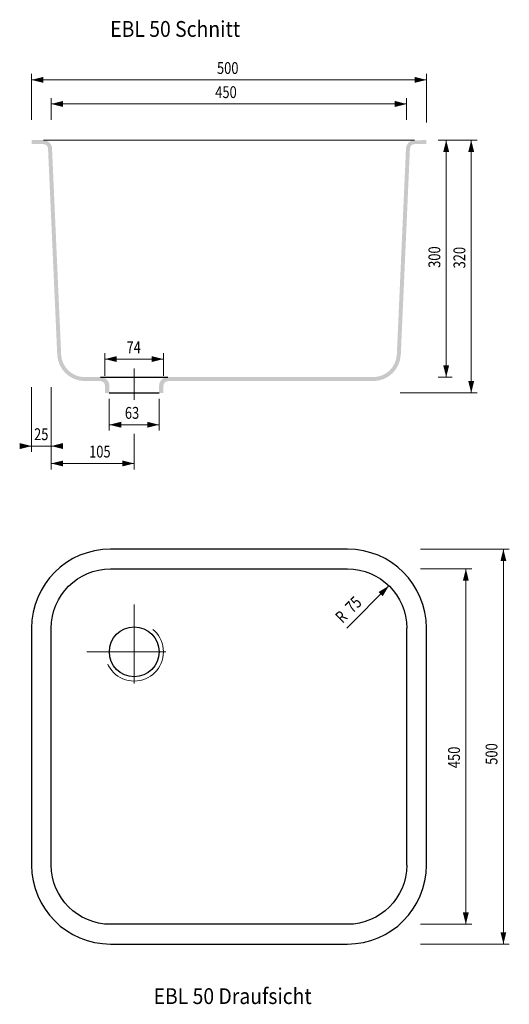
# Model space of a CAD drawing. Extents: x -1.25 to -0.63, y 0.56 to 1.81.
import ezdxf
from ezdxf.enums import TextEntityAlignment as Align

# ---------------------------------------------------------------- set-up
doc = ezdxf.new("R2010")
doc.units = 0
doc.header["$MEASUREMENT"] = 0
doc.linetypes.add('DGN Style 2', pattern=[0.01891, 0.011346, -0.007564])
doc.linetypes.add('DGN Style 4', pattern=[0.030256, 0.015128, -0.007564, 0, -0.007564])
doc.layers.add('Ebene 2', color=7, linetype='Continuous', lineweight=0)
doc.layers.add('Ebene 5', color=7, linetype='Continuous', lineweight=0)
doc.styles.add('Style-ENGINEERING', font='ENGINEERING.shx')
doc.styles.add('Style-WORKING', font='WORKING.shx')
doc.dimstyles.get("Standard").update_dxf_attribs({"dimtxt": 0.18, "dimasz": 0.18, "dimexe": 0.18, "dimexo": 0.0625, "dimgap": 0.09, "dimtad": 0, "dimtih": 1, "dimtoh": 1, "dimdec": 4, "dimzin": 0, "dimdsep": 46, "dimtxsty": 'Standard', "dimcen": 0.09, "dimadec": 0, "dimazin": 0, "dimtfac": 1, "dimtdec": 4, "dimtofl": 0, "dimtmove": 0, "dimatfit": 3, "dimfxl": 1, "dimtolj": 1, "dimtzin": 0, "dimarcsym": 0})

# ---------------------------------------------------------------- blocks, each defined once
blk = doc.blocks.new('*D0')
at = {"layer": 'Defpoints'}
for p in [(-0.9821, 1.7309), (-0.7329, 1.7309), (-1.2329, 1.6729), (-0.7329, 1.6696)]:
    blk.add_point(p, dxfattribs=at)
at = {"layer": 'Ebene 5', "color": 254, "linetype": 'Continuous', "lineweight": 0}
for p, q in [((-1.2329, 1.6804), (-1.2329, 1.7384)), ((-0.7329, 1.6771), (-0.7329, 1.7384)), ((-1.2329, 1.7309), (-0.7329, 1.7309))]:
    blk.add_line(p, q, dxfattribs=at)
blk.add_solid([(-1.2179, 1.7271), (-1.2329, 1.7309), (-1.2179, 1.7347)], dxfattribs=at)
at = {"layer": 'Ebene 5', "color": 254, "linetype": 'Continuous', "lineweight": 0, "extrusion": (0, 0, -1)}
blk.add_solid([(0.7479, 1.7347), (0.7329, 1.7309), (0.7479, 1.7271)], dxfattribs=at)
at = {"layer": 'Ebene 5', "color": 254, "linetype": 'Continuous', "lineweight": 0, "style": 'Style-ENGINEERING', "width": 0.8}
blk.add_text('500', height=0.015, dxfattribs=at).set_placement((-0.9981, 1.7459), align=Align.MIDDLE_LEFT)
blk = doc.blocks.new('*D1')
at = {"layer": 'Defpoints'}
for p in [(-0.9843, 1.7004), (-0.7579, 1.7004), (-1.2079, 1.6729), (-0.7579, 1.6729)]:
    blk.add_point(p, dxfattribs=at)
at = {"layer": 'Ebene 5', "color": 254, "linetype": 'Continuous', "lineweight": 0}
for p, q in [((-1.2079, 1.6804), (-1.2079, 1.7079)), ((-0.7579, 1.6804), (-0.7579, 1.7079)), ((-1.2079, 1.7004), (-0.7579, 1.7004))]:
    blk.add_line(p, q, dxfattribs=at)
blk.add_solid([(-1.1929, 1.6966), (-1.2079, 1.7004), (-1.1929, 1.7042)], dxfattribs=at)
at = {"layer": 'Ebene 5', "color": 254, "linetype": 'Continuous', "lineweight": 0, "extrusion": (0, 0, -1)}
blk.add_solid([(0.7729, 1.7042), (0.7579, 1.7004), (0.7729, 1.6966)], dxfattribs=at)
at = {"layer": 'Ebene 5', "color": 254, "linetype": 'Continuous', "lineweight": 0, "style": 'Style-ENGINEERING', "width": 0.8}
blk.add_text('450', height=0.015, dxfattribs=at).set_placement((-1.0003, 1.7154), align=Align.MIDDLE_LEFT)
blk = doc.blocks.new('*D2')
at = {"layer": 'Defpoints'}
for p in [(-1.1344, 1.3346), (-1.0714, 1.3346), (-1.1052, 1.2943), (-1.0714, 1.2943)]:
    blk.add_point(p, dxfattribs=at)
at = {"layer": 'Ebene 5', "color": 254, "linetype": 'Continuous', "lineweight": 0}
for p, q in [((-1.1344, 1.3271), (-1.1344, 1.2868)), ((-1.0714, 1.3271), (-1.0714, 1.2868)), ((-1.1344, 1.2943), (-1.0714, 1.2943))]:
    blk.add_line(p, q, dxfattribs=at)
blk.add_solid([(-1.1194, 1.2906), (-1.1344, 1.2943), (-1.1194, 1.298)], dxfattribs=at)
at = {"layer": 'Ebene 5', "color": 254, "linetype": 'Continuous', "lineweight": 0, "extrusion": (0, 0, -1)}
blk.add_solid([(1.0864, 1.298), (1.0714, 1.2943), (1.0864, 1.2906)], dxfattribs=at)
at = {"layer": 'Ebene 5', "color": 254, "linetype": 'Continuous', "lineweight": 0, "style": 'Style-ENGINEERING', "width": 0.8}
blk.add_text('63', height=0.015, dxfattribs=at).set_placement((-1.1147, 1.3093), align=Align.MIDDLE_LEFT)
blk = doc.blocks.new('*D3')
at = {"layer": 'Defpoints'}
for p in [(-1.1029, 1.2904), (-1.2079, 1.2673), (-1.1445, 1.2453), (-1.1029, 1.2453)]:
    blk.add_point(p, dxfattribs=at)
at = {"layer": 'Ebene 5', "color": 254, "linetype": 'Continuous', "lineweight": 0}
for p, q in [((-1.1029, 1.2829), (-1.1029, 1.2378)), ((-1.2079, 1.2598), (-1.2079, 1.2378)), ((-1.2079, 1.2453), (-1.1029, 1.2453))]:
    blk.add_line(p, q, dxfattribs=at)
blk.add_solid([(-1.1929, 1.2415), (-1.2079, 1.2453), (-1.1929, 1.249)], dxfattribs=at)
at = {"layer": 'Ebene 5', "color": 254, "linetype": 'Continuous', "lineweight": 0, "extrusion": (0, 0, -1)}
blk.add_solid([(1.1179, 1.249), (1.1029, 1.2453), (1.1179, 1.2415)], dxfattribs=at)
at = {"layer": 'Ebene 5', "color": 254, "linetype": 'Continuous', "lineweight": 0, "style": 'Style-ENGINEERING', "width": 0.8}
blk.add_text('105', height=0.015, dxfattribs=at).set_placement((-1.16, 1.2603), align=Align.MIDDLE_LEFT)
blk = doc.blocks.new('*D4')
at = {"layer": 'Defpoints'}
for p in [(-1.2329, 1.3493), (-1.2079, 1.3493), (-1.2202, 1.2673), (-1.2079, 1.2673)]:
    blk.add_point(p, dxfattribs=at)
at = {"layer": 'Ebene 5', "color": 254, "linetype": 'Continuous', "lineweight": 0}
for p, q in [((-1.2329, 1.3418), (-1.2329, 1.2598)), ((-1.2079, 1.3418), (-1.2079, 1.2598)), ((-1.2389, 1.2673), (-1.2329, 1.2673)), ((-1.2329, 1.2673), (-1.2079, 1.2673)), ((-1.2019, 1.2673), (-1.2079, 1.2673))]:
    blk.add_line(p, q, dxfattribs=at)
at = {"layer": 'Ebene 5', "color": 254, "linetype": 'Continuous', "lineweight": 0, "extrusion": (0, 0, -1)}
blk.add_solid([(1.2479, 1.2711), (1.2329, 1.2673), (1.2479, 1.2635)], dxfattribs=at)
at = {"layer": 'Ebene 5', "color": 254, "linetype": 'Continuous', "lineweight": 0}
blk.add_solid([(-1.1929, 1.2635), (-1.2079, 1.2673), (-1.1929, 1.2711)], dxfattribs=at)
at = {"layer": 'Ebene 5', "color": 254, "linetype": 'Continuous', "lineweight": 0, "style": 'Style-ENGINEERING', "width": 0.8}
blk.add_text('25', height=0.015, dxfattribs=at).set_placement((-1.2297, 1.2823), align=Align.MIDDLE_LEFT)
blk = doc.blocks.new('*D5')
at = {"layer": 'Defpoints'}
for p in [(-1.1031, 1.3774), (-1.0659, 1.3774), (-1.1399, 1.3489), (-1.0659, 1.3489)]:
    blk.add_point(p, dxfattribs=at)
at = {"layer": 'Ebene 5', "color": 254, "linetype": 'Continuous', "lineweight": 0}
for p, q in [((-1.1399, 1.3564), (-1.1399, 1.3849)), ((-1.0659, 1.3564), (-1.0659, 1.3849)), ((-1.1399, 1.3774), (-1.0659, 1.3774))]:
    blk.add_line(p, q, dxfattribs=at)
blk.add_solid([(-1.1249, 1.3737), (-1.1399, 1.3774), (-1.1249, 1.3812)], dxfattribs=at)
at = {"layer": 'Ebene 5', "color": 254, "linetype": 'Continuous', "lineweight": 0, "extrusion": (0, 0, -1)}
blk.add_solid([(1.0809, 1.3812), (1.0659, 1.3774), (1.0809, 1.3737)], dxfattribs=at)
at = {"layer": 'Ebene 5', "color": 254, "linetype": 'Continuous', "lineweight": 0, "style": 'Style-ENGINEERING', "width": 0.8}
blk.add_text('74', height=0.015, dxfattribs=at).set_placement((-1.1126, 1.3924), align=Align.MIDDLE_LEFT)
blk = doc.blocks.new('*D6')
at = {"layer": 'Defpoints'}
for p in [(-0.7254, 1.6546), (-0.7078, 1.5089), (-0.7254, 1.3546), (-0.7078, 1.3546)]:
    blk.add_point(p, dxfattribs=at)
at = {"layer": 'Ebene 5', "color": 254, "linetype": 'Continuous', "lineweight": 0}
for p, q in [((-0.7179, 1.6546), (-0.7003, 1.6546)), ((-0.7078, 1.6546), (-0.7078, 1.3546)), ((-0.7179, 1.3546), (-0.7003, 1.3546))]:
    blk.add_line(p, q, dxfattribs=at)
at = {"layer": 'Ebene 5', "color": 254, "linetype": 'Continuous', "lineweight": 0, "extrusion": (0, 0, -1)}
blk.add_solid([(0.7116, 1.6396), (0.7078, 1.6546), (0.7041, 1.6396)], dxfattribs=at)
at = {"layer": 'Ebene 5', "color": 254, "linetype": 'Continuous', "lineweight": 0}
blk.add_solid([(-0.7041, 1.3696), (-0.7078, 1.3546), (-0.7116, 1.3696)], dxfattribs=at)
at = {"layer": 'Ebene 5', "color": 254, "linetype": 'Continuous', "lineweight": 0, "style": 'Style-ENGINEERING', "width": 0.8}
blk.add_text('300', height=0.015, rotation=90, dxfattribs=at).set_placement((-0.7228, 1.4929), align=Align.MIDDLE_LEFT)
blk = doc.blocks.new('*D7')
at = {"layer": 'Defpoints'}
for p in [(-0.7204, 1.6546), (-0.6761, 1.5082), (-0.7737, 1.3346), (-0.6761, 1.3346)]:
    blk.add_point(p, dxfattribs=at)
at = {"layer": 'Ebene 5', "color": 254, "linetype": 'Continuous', "lineweight": 0}
for p, q in [((-0.7129, 1.6546), (-0.6686, 1.6546)), ((-0.6761, 1.6546), (-0.6761, 1.3346)), ((-0.7662, 1.3346), (-0.6686, 1.3346))]:
    blk.add_line(p, q, dxfattribs=at)
at = {"layer": 'Ebene 5', "color": 254, "linetype": 'Continuous', "lineweight": 0, "extrusion": (0, 0, -1)}
blk.add_solid([(0.6799, 1.6396), (0.6761, 1.6546), (0.6724, 1.6396)], dxfattribs=at)
at = {"layer": 'Ebene 5', "color": 254, "linetype": 'Continuous', "lineweight": 0}
blk.add_solid([(-0.6724, 1.3496), (-0.6761, 1.3346), (-0.6799, 1.3496)], dxfattribs=at)
at = {"layer": 'Ebene 5', "color": 254, "linetype": 'Continuous', "lineweight": 0, "style": 'Style-ENGINEERING', "width": 0.8}
blk.add_text('320', height=0.015, rotation=90, dxfattribs=at).set_placement((-0.6911, 1.4922), align=Align.MIDDLE_LEFT)
blk = doc.blocks.new('*D8')
at = {"layer": 'Defpoints'}
for p in [(-0.7478, 1.1368), (-0.6354, 0.8798), (-0.7478, 0.6368), (-0.6354, 0.6368)]:
    blk.add_point(p, dxfattribs=at)
at = {"layer": 'Ebene 5', "color": 254, "linetype": 'Continuous', "lineweight": 0}
for p, q in [((-0.7403, 1.1368), (-0.6279, 1.1368)), ((-0.6354, 1.1368), (-0.6354, 0.6368)), ((-0.7403, 0.6368), (-0.6279, 0.6368))]:
    blk.add_line(p, q, dxfattribs=at)
at = {"layer": 'Ebene 5', "color": 254, "linetype": 'Continuous', "lineweight": 0, "extrusion": (0, 0, -1)}
blk.add_solid([(0.6391, 1.1218), (0.6354, 1.1368), (0.6317, 1.1218)], dxfattribs=at)
at = {"layer": 'Ebene 5', "color": 254, "linetype": 'Continuous', "lineweight": 0}
blk.add_solid([(-0.6317, 0.6518), (-0.6354, 0.6368), (-0.6391, 0.6518)], dxfattribs=at)
at = {"layer": 'Ebene 5', "color": 254, "linetype": 'Continuous', "lineweight": 0, "style": 'Style-ENGINEERING', "width": 0.8}
blk.add_text('500', height=0.015, rotation=90, dxfattribs=at).set_placement((-0.6504, 0.8638), align=Align.MIDDLE_LEFT)
blk = doc.blocks.new('*D9')
at = {"layer": 'Defpoints'}
for p in [(-0.7479, 1.1118), (-0.6829, 0.8755), (-0.7479, 0.6618), (-0.6829, 0.6618)]:
    blk.add_point(p, dxfattribs=at)
at = {"layer": 'Ebene 5', "color": 254, "linetype": 'Continuous', "lineweight": 0}
for p, q in [((-0.7404, 1.1118), (-0.6754, 1.1118)), ((-0.6829, 1.1118), (-0.6829, 0.6618)), ((-0.7404, 0.6618), (-0.6754, 0.6618))]:
    blk.add_line(p, q, dxfattribs=at)
at = {"layer": 'Ebene 5', "color": 254, "linetype": 'Continuous', "lineweight": 0, "extrusion": (0, 0, -1)}
blk.add_solid([(0.6867, 1.0968), (0.6829, 1.1118), (0.6792, 1.0968)], dxfattribs=at)
at = {"layer": 'Ebene 5', "color": 254, "linetype": 'Continuous', "lineweight": 0}
blk.add_solid([(-0.6792, 0.6768), (-0.6829, 0.6618), (-0.6867, 0.6768)], dxfattribs=at)
at = {"layer": 'Ebene 5', "color": 254, "linetype": 'Continuous', "lineweight": 0, "style": 'Style-ENGINEERING', "width": 0.8}
blk.add_text('450', height=0.015, rotation=90, dxfattribs=at).set_placement((-0.6979, 0.8595), align=Align.MIDDLE_LEFT)
blk = doc.blocks.new('*D10')
at = {"layer": 'Ebene 5', "color": 254, "linetype": 'Continuous', "lineweight": 0}
blk.add_line((-0.7803, 1.0904), (-0.8338, 1.0369), dxfattribs=at)
at = {"layer": 'Ebene 5', "color": 254, "linetype": 'Continuous', "lineweight": 0, "extrusion": (0, 0, -1)}
blk.add_solid([(0.7936, 1.0824), (0.7803, 1.0904), (0.7883, 1.0771)], dxfattribs=at)
at = {"layer": 'Ebene 5', "color": 254, "linetype": 'Continuous', "lineweight": 0, "style": 'Style-ENGINEERING', "width": 0.8}
for s, p in [('75', (-0.8317, 1.0602)), ('R', (-0.8444, 1.0475))]:
    blk.add_text(s, height=0.015, rotation=45, dxfattribs=at).set_placement(p, align=Align.MIDDLE_LEFT)

msp = doc.modelspace()

# ---------------------------------------------------------------- hatches: boundary and pattern name
at = {"layer": 'Ebene 2', "linetype": 'Continuous', "lineweight": 30}
for points in [[(-1.1344, 1.3346), (-1.134351, 1.3435534, 0.414213562), (-1.1454, 1.3546), (-1.165392, 1.3545534, -0.401266864), (-1.1954, 1.3832), (-1.2069725, 1.6445121, 0.388878732), (-1.2179, 1.6546), (-1.2329, 1.6546), (-1.2329, 1.6496), (-1.2179307, 1.6495534, -0.388878704), (-1.212, 1.6441), (-1.200353, 1.3829998, 0.401266864), (-1.1654, 1.3496), (-1.145851, 1.3495534, -0.414213562), (-1.1399, 1.3436), (-1.1399, 1.3346)], [(-0.7478, 1.6496), (-0.7329, 1.6496), (-0.7329, 1.6546), (-0.7477714, 1.6545534, 0.388878704), (-0.7587, 1.6445), (-0.7703395, 1.3832217, -0.401266864), (-0.8003, 1.3546), (-1.060351, 1.3545534, 0.414213562), (-1.0714, 1.3436), (-1.0714, 1.3346), (-1.0659, 1.3346), (-1.065851, 1.3435534, -0.414213562), (-1.0599, 1.3496), (-0.8003145, 1.3495534, 0.401266864), (-0.7653, 1.383), (-0.7537485, 1.6440763, -0.388878704)]]:
    msp.add_hatch(color=254, dxfattribs=at).paths.add_polyline_path(points)

# ---------------------------------------------------------------- linework, layer by layer
at = {"layer": 'Ebene 2', "color": 254, "linetype": 'Continuous', "lineweight": 13}
msp.add_line((-1.2179, 1.6546), (-0.7478, 1.6546), dxfattribs=at)
at = {"layer": 'Ebene 2', "color": 254, "linetype": 'DGN Style 4', "lineweight": 13}
for p, q in [((-1.1029, 1.3656), (-1.1029, 1.3259)), ((-1.1029, 1.0668), (-1.1029, 0.9432)), ((-1.1629, 1.0068), (-1.0429, 1.0068))]:
    msp.add_line(p, q, dxfattribs=at)
at = {"layer": 'Ebene 2', "color": 254, "linetype": 'Continuous', "lineweight": 30}
for p, q in [((-1.1454, 1.3546), (-1.0604, 1.3546)), ((-1.1344, 1.3346), (-1.0714, 1.3346)), ((-0.8329, 1.1368), (-1.1329, 1.1368)), ((-1.1329, 1.1118), (-0.8329, 1.1118)), ((-1.2329, 1.0368), (-1.2329, 0.7368)), ((-1.2079, 0.7368), (-1.2079, 1.0368)), ((-0.7579, 1.0368), (-0.7579, 0.7368)), ((-0.7329, 0.7368), (-0.7329, 1.0368)), ((-0.8329, 0.6618), (-1.1329, 0.6618)), ((-1.1329, 0.6368), (-0.8329, 0.6368))]:
    msp.add_line(p, q, dxfattribs=at)
at = {"layer": 'Ebene 2', "color": 254, "linetype": 'DGN Style 2', "lineweight": 13}
msp.add_circle((-1.102851, 1.0068281), 0.037, dxfattribs=at)
at = {"layer": 'Ebene 2', "color": 254, "linetype": 'Continuous', "lineweight": 30}
msp.add_circle((-1.102851, 1.0068281), 0.0315, dxfattribs=at)
for centre, start, end in [((-1.132851, 1.0368281), 90, 180), ((-0.832851, 1.0368281), 0, 90), ((-1.132851, 0.7368281), 180, 270), ((-0.832851, 0.7368281), 270, 0)]:
    msp.add_arc(centre, 0.1, start, end, dxfattribs=at)
at = {"layer": 'Ebene 2', "color": 254, "linetype": 'Continuous', "lineweight": 30, "extrusion": (0, 0, -1)}
for centre, start, end in [((1.132851, 1.0368281), 0, 90), ((0.832851, 1.0368281), 90, 180), ((1.132851, 0.7368281), 270, 0), ((0.832851, 0.7368281), 180, 270)]:
    msp.add_arc(centre, 0.075, start, end, dxfattribs=at)

# ---------------------------------------------------------------- texts
at = {"layer": 'Ebene 5', "color": 254, "linetype": 'Continuous', "lineweight": 30, "char_height": 0.0199998, "line_spacing_factor": 0.722892, "style": 'Style-WORKING'}
for s, insert, attachment_point in [('\\W0.900009x;\\T1.194;EBL 50 Schnitt', (-1.1333, 1.7853863), 7), ('\\W0.900009x;\\T1.196;EBL 50 Draufsicht', (-0.9782661, 0.5708999), 5)]:
    msp.add_mtext(s, dxfattribs=dict(at, insert=insert, attachment_point=attachment_point))

# ---------------------------------------------------------------- dimensions: what is measured, and where the dimension line sits
at = {"layer": 'Ebene 5', "color": 254, "linetype": 'Continuous', "lineweight": 0}
for base, p1, p2, picture, middle in [((-0.7329, 1.7309), (-1.2329, 1.6729), (-0.7329, 1.6696), '*D0', (-0.9821229, 1.7309)), ((-0.7579, 1.7004), (-1.2079, 1.6729), (-0.7579, 1.6729), '*D1', (-0.9843229, 1.7004)), ((-1.0659, 1.3774), (-1.1399, 1.3489), (-1.0659, 1.3489), '*D5', (-1.1030998, 1.3774)), ((-1.2079, 1.2673), (-1.2329, 1.3493), (-1.2079, 1.3493), '*D4', (-1.2201844, 1.2673)), ((-1.0714, 1.2943), (-1.1344, 1.3346), (-1.0714, 1.3346), '*D2', (-1.1051998, 1.2943)), ((-1.1029, 1.2453), (-1.2079, 1.2673), (-1.1029, 1.2904), '*D3', (-1.1444844, 1.2453))]:
    dim = msp.add_linear_dim(base=base, p1=p1, p2=p2, text='\\W0.800000x;<>', dimstyle='Standard', override={"dimtxt": 0.015, "dimasz": 0.015, "dimexe": 0.0075, "dimexo": 0.0075, "dimgap": 0.0075, "dimtad": 1, "dimtih": 0, "dimtoh": 0, "dimdec": 3, "dimlfac": 1000, "dimzin": 11, "dimdsep": 44, "dimtxsty": 'Style-ENGINEERING', "dimclre": 254, "dimtdec": 3, "dimtofl": 1, "dimtolj": 0, "dimtzin": 11, "dimlwe": 0}, dxfattribs=at)
    dim.commit()
    dim.dimension.update_dxf_attribs({"geometry": picture, "text_midpoint": middle, "dimtype": 128})
for base, p1, p2, picture, middle in [((-0.6761, 1.3346), (-0.7204, 1.6546), (-0.7737, 1.3346), '*D7', (-0.6761, 1.5082229)), ((-0.7078, 1.3546), (-0.7254, 1.6546), (-0.7254, 1.3546), '*D6', (-0.7078, 1.5089229)), ((-0.6354, 0.6368), (-0.7478, 1.1368), (-0.7478, 0.6368), '*D8', (-0.6354, 0.8798229)), ((-0.6829, 0.6618), (-0.7479, 1.1118), (-0.7479, 0.6618), '*D9', (-0.6829, 0.8755229))]:
    dim = msp.add_linear_dim(base=base, p1=p1, p2=p2, angle=270, text='\\W0.800000x;<>', dimstyle='Standard', override={"dimtxt": 0.015, "dimasz": 0.015, "dimexe": 0.0075, "dimexo": 0.0075, "dimgap": 0.0075, "dimtad": 1, "dimtih": 0, "dimtoh": 0, "dimdec": 3, "dimlfac": 1000, "dimzin": 11, "dimdsep": 44, "dimtxsty": 'Style-ENGINEERING', "dimclre": 254, "dimtdec": 3, "dimtofl": 1, "dimtolj": 0, "dimtzin": 11, "dimlwe": 0}, dxfattribs=at)
    dim.commit()
    dim.dimension.update_dxf_attribs({"geometry": picture, "text_midpoint": middle, "dimtype": 128})
dim = msp.add_radius_dim(center=(-0.8334, 1.0373), mpoint=(-0.7803494, 1.0903506), text='\\W0.800000x;75', dimstyle='Standard', override={"dimtxt": 0.015, "dimasz": 0.015, "dimexe": 0.0075, "dimexo": 0.0075, "dimgap": 0.0075, "dimtad": 1, "dimtih": 0, "dimtoh": 0, "dimdec": 3, "dimlfac": 1000, "dimzin": 11, "dimdsep": 44, "dimtxsty": 'Style-ENGINEERING', "dimse1": 1, "dimse2": 1, "dimtdec": 3, "dimtofl": 0, "dimtolj": 0, "dimtzin": 11}, dxfattribs=at)
dim.commit()
dim.dimension.update_dxf_attribs({"geometry": '*D10', "text_midpoint": (-0.820168, 1.0706374)})

doc.saveas('drawing.dxf')
